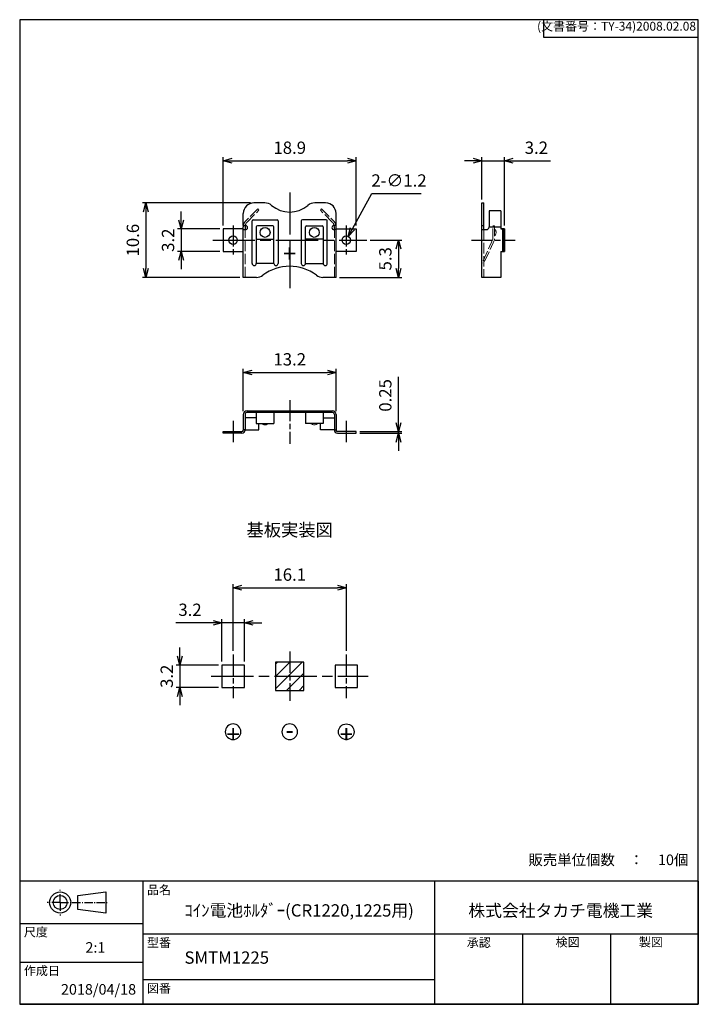
# Model space of a CAD drawing. Units: millimetres. Extents: x 0 to 96, y 0 to 140.
import ezdxf
from ezdxf.enums import TextEntityAlignment as Align

# ---------------------------------------------------------------- set-up
doc = ezdxf.new("R2010")
doc.units = ezdxf.units.MM
doc.header["$LTSCALE"] = 0.5
for name, pattern in [('AM_ISO02W050x2', [3.75, 3, -0.75]), ('AM_ISO08W050', [18, 12, -1.5, 3, -1.5]), ('AM_ISO08W050x2', [9, 6, -0.75, 1.5, -0.75]), ('gen7a', [6.875, 4.75, -0.875, 0.375, -0.875])]:
    doc.linetypes.add(name, pattern=pattern)
doc.layers.add('7A', color=4, linetype='gen7a')
doc.layers.add('RAHM2', color=1, linetype='Continuous')
for name, color, linetype, lineweight in [('AM_5', 3, 'Continuous', 25), ('AM_7', 4, 'AM_ISO08W050', 25), ('AM_8', 1, 'Continuous', 25), ('ﾎﾙﾀﾞｰ', 7, 'Continuous', 25), ('ﾎﾙﾀﾞｰ0', 7, 'AM_ISO02W050x2', 13)]:
    doc.layers.add(name, color=color, linetype=linetype, lineweight=lineweight)
doc.styles.get("Standard").update_dxf_attribs({"font": 'ISOCP.SHX', "bigfont": 'EXTFONT.SHX'})
doc.styles.add('takachi1', font='txt', dxfattribs={"height": 2.5})
doc.dimstyles.new('AM_ISO$0', dxfattribs={"dimtxt": 3.5, "dimasz": 2.5, "dimexe": 1, "dimexo": 1, "dimgap": 1.5, "dimtad": 1, "dimdsep": 46, "dimtxsty": 'Standard', "dimblk": 'OPEN30', "dimcen": 0, "dimclrd": 3, "dimclre": 3, "dimclrt": 2, "dimadec": 0, "dimazin": 2, "dimtp": 0.1, "dimtm": 0.1, "dimtfac": 0.71, "dimtmove": 0, "dimatfit": 3, "dimldrblk": 'OPEN30', "dimfxl": 0, "dimlwd": -1, "dimlwe": -1, "dimarcsym": 0})
doc.dimstyles.new('AM_ISO$3', dxfattribs={"dimtxt": 3.5, "dimasz": 2.5, "dimexe": 1, "dimexo": 1, "dimgap": 1.5, "dimtad": 1, "dimtoh": 1, "dimdsep": 46, "dimtxsty": 'Standard', "dimblk": 'OPEN30', "dimcen": 0, "dimclrd": 3, "dimclre": 3, "dimclrt": 2, "dimadec": 0, "dimazin": 2, "dimtp": 0.1, "dimtm": 0.1, "dimtfac": 0.71, "dimtofl": 0, "dimtmove": 0, "dimatfit": 0, "dimldrblk": 'OPEN30', "dimfxl": 0, "dimlwd": -1, "dimlwe": -1, "dimarcsym": 0})

# ---------------------------------------------------------------- blocks, each defined once
blk = doc.blocks.new('TK-A4')
for p, q in [((149, 280), (149, 275)), ((149, 275), (193, 275))]:
    blk.add_line(p, q)
blk.add_lwpolyline([(0, 0), (193, 0), (193, 280), (0, 280)], close=True)
at = {"insert": (192.36, 276.11), "char_height": 2.5, "width": 43.0784, "attachment_point": 9}
blk.add_mtext('(文書番号：TY-34)2008.02.08', dxfattribs=at)
blk = doc.blocks.new('TK-仕様書')
for p, q in [((0, 35), (-193, 35)), ((-193, 35), (-193, 0)), ((-158, 35), (-158, 0)), ((-75, 35), (-75, 0)), ((0, 35), (0, 0)), ((-176.49, 30.96), (-168.49, 31.96)), ((-176.49, 26.96), (-176.49, 30.96)), ((-168.49, 31.96), (-168.49, 25.96)), ((-168.49, 25.96), (-176.49, 26.96)), ((-193, 23), (-158, 23)), ((-158, 20), (0, 20)), ((-50, 20), (-50, 0)), ((-25, 20), (-25, 0)), ((-193, 12), (-158, 12)), ((-75, 7), (-158, 7)), ((0, 0), (-193, 0))]:
    blk.add_line(p, q)
for radius in [3, 2]:
    blk.add_circle((-181.49, 28.96), radius)
at = {"layer": '7A'}
for q in [(-181.49, 32.53), (-185.21, 28.96), (-181.49, 25.25), (-167.71, 28.96)]:
    blk.add_line((-181.49, 28.96), q, dxfattribs=at)
at = {"insert": (-39.13, 26.64), "char_height": 3.5, "width": 60, "attachment_point": 5}
blk.add_mtext('\\fＭＳ ゴシック|b0|i0|c128|p49;株式会社タカチ電機工業', dxfattribs=at)
for tag, p, height in [('品名', (-146.16, 24.95), 3.5), ('型番', (-146.14, 11.54), 3.5), ('GEN-TITLE-DAT', (-181.27, 2.75), 3), ('図番', (-146.45, 2.06), 3)]:
    blk.add_attdef(tag, p, '', height=height)
for tag, height, p in [('GEN-TITLE-SCA', 3, (-171.46, 15.79)), ('承認', 3.5, (-62.72, 7.73)), ('検図', 3.5, (-37.5, 7.73)), ('製図', 3.5, (-12.5, 7.73))]:
    blk.add_attdef(tag, text='', height=height).set_placement(p, align=Align.MIDDLE)
at = {"layer": 'RAHM2', "char_height": 2.5}
for s, insert, width, attachment_point in [('品名', (-156.8, 33.8), 90, 1), ('尺度', (-191.8, 21.8), 20, 1), ('型番', (-156.8, 18.8), 90, 1), ('承認', (-62.43, 18.8), 17, 2), ('検図', (-37.17, 18.93), 17, 2), ('製図', (-13.5, 18.96), 17, 2), ('作成日', (-191.8, 10.8), 60, 1), ('図番', (-156.8, 5.8), 90, 1)]:
    blk.add_mtext(s, dxfattribs=dict(at, insert=insert, width=width, attachment_point=attachment_point))
blk = doc.blocks.new('_Open30')
at = {"color": 0, "linetype": 'ByBlock', "lineweight": -2}
for p, q in [((-1, 0.27), (0, 0)), ((0, 0), (-1, -0.27)), ((0, 0), (-1, 0))]:
    blk.add_line(p, q, dxfattribs=at)
blk = doc.blocks.new('*D64')
at = {"layer": 'AM_5', "color": 3, "transparency": 16777216}
for p, q in [((22.95, 111.5), (22.95, 112.75)), ((28.45, 110.25), (22.45, 110.25)), ((22.95, 110.25), (22.95, 107.05)), ((28.45, 107.05), (22.45, 107.05)), ((22.95, 105.8), (22.95, 104.55))]:
    blk.add_line(p, q, dxfattribs=at)
at = {"layer": 'Defpoints', "color": 0, "transparency": 16777216}
for p in [(28.95, 110.25), (22.95, 107.05), (28.95, 107.05)]:
    blk.add_point(p, dxfattribs=at)
at = {"layer": 'AM_5', "color": 3, "transparency": 16777216, "xscale": 1.25, "yscale": 1.25, "zscale": 1.25}
for p, rotation in [((22.95, 110.25), 270), ((22.95, 107.05), 90)]:
    blk.add_blockref('_Open30', p, dxfattribs=dict(at, rotation=rotation))
at = {"layer": 'AM_5', "color": 2, "transparency": 16777216, "insert": (21.32, 108.65), "char_height": 1.75, "attachment_point": 5, "rotation": 90}
blk.add_mtext('3.2', dxfattribs=at)
blk = doc.blocks.new('*D65')
at = {"layer": 'AM_5', "color": 3, "transparency": 16777216}
for p, q in [((32.8, 113.95), (17.45, 113.95)), ((17.95, 112.7), (17.95, 104.6)), ((31.3, 103.35), (17.45, 103.35))]:
    blk.add_line(p, q, dxfattribs=at)
at = {"layer": 'Defpoints', "color": 0, "transparency": 16777216}
for p in [(33.3, 113.95), (17.95, 103.35), (31.8, 103.35)]:
    blk.add_point(p, dxfattribs=at)
at = {"layer": 'AM_5', "color": 3, "transparency": 16777216, "xscale": 1.25, "yscale": 1.25, "zscale": 1.25}
for p, rotation in [((17.95, 113.95), 90), ((17.95, 103.35), 270)]:
    blk.add_blockref('_Open30', p, dxfattribs=dict(at, rotation=rotation))
at = {"layer": 'AM_5', "color": 2, "transparency": 16777216, "insert": (16.32, 108.65), "char_height": 1.75, "attachment_point": 5, "rotation": 90}
blk.add_mtext('10.6', dxfattribs=at)
blk = doc.blocks.new('*D66')
at = {"layer": 'AM_5', "color": 3, "transparency": 16777216}
for p, q in [((28.95, 110.75), (28.95, 120.45)), ((47.85, 110.75), (47.85, 120.45)), ((30.2, 119.95), (46.6, 119.95))]:
    blk.add_line(p, q, dxfattribs=at)
at = {"layer": 'Defpoints', "color": 0, "transparency": 16777216}
for p in [(47.85, 119.95), (28.95, 110.25), (47.85, 110.25)]:
    blk.add_point(p, dxfattribs=at)
at = {"layer": 'AM_5', "color": 3, "transparency": 16777216, "xscale": 1.25, "yscale": 1.25, "zscale": 1.25, "rotation": 180}
blk.add_blockref('_Open30', (28.95, 119.95), dxfattribs=at)
at = {"layer": 'AM_5', "color": 3, "transparency": 16777216, "xscale": 1.25, "yscale": 1.25, "zscale": 1.25}
blk.add_blockref('_Open30', (47.85, 119.95), dxfattribs=at)
at = {"layer": 'AM_5', "color": 2, "transparency": 16777216, "insert": (38.4, 121.57), "char_height": 1.75, "attachment_point": 5}
blk.add_mtext('18.9', dxfattribs=at)
blk = doc.blocks.new('*D67')
at = {"layer": 'AM_5', "color": 3, "transparency": 16777216}
for p, q in [((49.85, 108.65), (54.35, 108.65)), ((53.85, 107.4), (53.85, 104.6)), ((45.5, 103.35), (54.35, 103.35))]:
    blk.add_line(p, q, dxfattribs=at)
at = {"layer": 'Defpoints', "color": 0, "transparency": 16777216}
for p in [(49.35, 108.65), (45, 103.35), (53.85, 103.35)]:
    blk.add_point(p, dxfattribs=at)
at = {"layer": 'AM_5', "color": 3, "transparency": 16777216, "xscale": 1.25, "yscale": 1.25, "zscale": 1.25}
for p, rotation in [((53.85, 108.65), 90), ((53.85, 103.35), 270)]:
    blk.add_blockref('_Open30', p, dxfattribs=dict(at, rotation=rotation))
at = {"layer": 'AM_5', "color": 2, "transparency": 16777216, "insert": (52.22, 106), "char_height": 1.75, "attachment_point": 5, "rotation": 90}
blk.add_mtext('5.3', dxfattribs=at)
blk = doc.blocks.new('*D68')
at = {"layer": 'AM_5', "color": 3, "transparency": 16777216}
for p, q in [((65.74, 114.45), (65.74, 120.45)), ((68.94, 110.75), (68.94, 120.45)), ((64.49, 119.95), (63.24, 119.95)), ((65.74, 119.95), (68.94, 119.95)), ((70.19, 119.95), (75.49, 119.95))]:
    blk.add_line(p, q, dxfattribs=at)
at = {"layer": 'Defpoints', "color": 0, "transparency": 16777216}
for p in [(68.94, 119.95), (65.74, 113.95), (68.94, 110.25)]:
    blk.add_point(p, dxfattribs=at)
at = {"layer": 'AM_5', "color": 3, "transparency": 16777216, "xscale": 1.25, "yscale": 1.25, "zscale": 1.25}
blk.add_blockref('_Open30', (65.74, 119.95), dxfattribs=at)
at = {"layer": 'AM_5', "color": 3, "transparency": 16777216, "xscale": 1.25, "yscale": 1.25, "zscale": 1.25, "rotation": 180}
blk.add_blockref('_Open30', (68.94, 119.95), dxfattribs=at)
at = {"layer": 'AM_5', "color": 2, "transparency": 16777216, "insert": (73.47, 121.57), "char_height": 1.75, "attachment_point": 5}
blk.add_mtext('3.2', dxfattribs=at)
blk = doc.blocks.new('*D69')
at = {"layer": 'AM_5', "color": 3, "transparency": 16777216}
for p, q in [((31.8, 84.35), (31.8, 90.35)), ((33.05, 89.85), (43.75, 89.85)), ((45, 84.35), (45, 90.35))]:
    blk.add_line(p, q, dxfattribs=at)
at = {"layer": 'Defpoints', "color": 0, "transparency": 16777216}
for p in [(45, 89.85), (31.8, 83.85), (45, 83.85)]:
    blk.add_point(p, dxfattribs=at)
at = {"layer": 'AM_5', "color": 3, "transparency": 16777216, "xscale": 1.25, "yscale": 1.25, "zscale": 1.25, "rotation": 180}
blk.add_blockref('_Open30', (31.8, 89.85), dxfattribs=at)
at = {"layer": 'AM_5', "color": 3, "transparency": 16777216, "xscale": 1.25, "yscale": 1.25, "zscale": 1.25}
blk.add_blockref('_Open30', (45, 89.85), dxfattribs=at)
at = {"layer": 'AM_5', "color": 2, "transparency": 16777216, "insert": (38.4, 91.48), "char_height": 1.75, "attachment_point": 5}
blk.add_mtext('13.2', dxfattribs=at)
blk = doc.blocks.new('*D70')
at = {"layer": 'AM_5', "color": 3, "transparency": 16777216}
for p, q in [((53.85, 82.7), (53.85, 89.2)), ((48.35, 81.45), (54.35, 81.45)), ((48.35, 81.2), (54.35, 81.2)), ((53.85, 81.2), (53.85, 81.45)), ((53.85, 79.95), (53.85, 78.7))]:
    blk.add_line(p, q, dxfattribs=at)
at = {"layer": 'Defpoints', "color": 0, "transparency": 16777216}
for p in [(47.85, 81.45), (47.85, 81.2), (53.85, 81.45)]:
    blk.add_point(p, dxfattribs=at)
at = {"layer": 'AM_5', "color": 3, "transparency": 16777216, "xscale": 1.25, "yscale": 1.25, "zscale": 1.25}
for p, rotation in [((53.85, 81.45), 270), ((53.85, 81.2), 90)]:
    blk.add_blockref('_Open30', p, dxfattribs=dict(at, rotation=rotation))
at = {"layer": 'AM_5', "color": 2, "transparency": 16777216, "insert": (52.22, 86.58), "char_height": 1.75, "attachment_point": 5, "rotation": 90}
blk.add_mtext('0.25', dxfattribs=at)
blk = doc.blocks.new('*D71')
at = {"layer": 'AM_5', "color": 3, "transparency": 16777216}
for p, q in [((47.33, 110.27), (50.06, 115.29)), ((50.06, 115.29), (57.08, 115.29))]:
    blk.add_line(p, q, dxfattribs=at)
at = {"layer": 'Defpoints', "color": 0, "transparency": 16777216}
for p in [(46.16, 108.12), (46.73, 109.18)]:
    blk.add_point(p, dxfattribs=at)
at = {"layer": 'AM_5', "color": 3, "transparency": 16777216, "xscale": 1.25, "yscale": 1.25, "zscale": 1.25, "rotation": 241.4478614155996}
blk.add_blockref('_Open30', (46.73, 109.18), dxfattribs=at)
at = {"layer": 'AM_5', "color": 2, "transparency": 16777216, "insert": (53.94, 116.91), "char_height": 1.75, "attachment_point": 5}
blk.add_mtext('2-∅1.2', dxfattribs=at)
blk = doc.blocks.new('*D74')
at = {"layer": 'AM_5', "color": 3, "transparency": 16777216}
for p, q in [((28.75, 48.74), (28.75, 54.74)), ((31.95, 48.74), (31.95, 54.74)), ((27.5, 54.24), (22.19, 54.24)), ((31.95, 54.24), (28.75, 54.24)), ((33.2, 54.24), (34.45, 54.24))]:
    blk.add_line(p, q, dxfattribs=at)
at = {"layer": 'Defpoints', "color": 0, "transparency": 16777216}
for p in [(28.75, 54.24), (28.75, 48.24), (31.95, 48.24)]:
    blk.add_point(p, dxfattribs=at)
at = {"layer": 'AM_5', "color": 3, "transparency": 16777216, "xscale": 1.25, "yscale": 1.25, "zscale": 1.25}
blk.add_blockref('_Open30', (28.75, 54.24), dxfattribs=at)
at = {"layer": 'AM_5', "color": 3, "transparency": 16777216, "xscale": 1.25, "yscale": 1.25, "zscale": 1.25, "rotation": 180}
blk.add_blockref('_Open30', (31.95, 54.24), dxfattribs=at)
at = {"layer": 'AM_5', "color": 2, "transparency": 16777216, "insert": (24.22, 55.87), "char_height": 1.75, "attachment_point": 5}
blk.add_mtext('3.2', dxfattribs=at)
blk = doc.blocks.new('*D75')
at = {"layer": 'AM_5', "color": 3, "transparency": 16777216}
for p, q in [((22.77, 49.49), (22.77, 50.74)), ((28.25, 48.24), (22.27, 48.24)), ((22.77, 48.24), (22.77, 45.04)), ((28.25, 45.04), (22.27, 45.04)), ((22.77, 43.79), (22.77, 42.54))]:
    blk.add_line(p, q, dxfattribs=at)
at = {"layer": 'Defpoints', "color": 0, "transparency": 16777216}
for p in [(28.75, 48.24), (22.77, 45.04), (28.75, 45.04)]:
    blk.add_point(p, dxfattribs=at)
at = {"layer": 'AM_5', "color": 3, "transparency": 16777216, "xscale": 1.25, "yscale": 1.25, "zscale": 1.25}
for p, rotation in [((22.77, 48.24), 270), ((22.77, 45.04), 90)]:
    blk.add_blockref('_Open30', p, dxfattribs=dict(at, rotation=rotation))
at = {"layer": 'AM_5', "color": 2, "transparency": 16777216, "insert": (21.14, 46.64), "char_height": 1.75, "attachment_point": 5, "rotation": 90}
blk.add_mtext('3.2', dxfattribs=at)
blk = doc.blocks.new('*D73')
at = {"layer": 'AM_5', "color": 3, "transparency": 16777216}
for p, q in [((30.35, 50.24), (30.35, 59.74)), ((31.6, 59.24), (45.2, 59.24)), ((46.45, 50.24), (46.45, 59.74))]:
    blk.add_line(p, q, dxfattribs=at)
at = {"layer": 'Defpoints', "color": 0, "transparency": 16777216}
for p in [(46.45, 59.24), (30.35, 49.74), (46.45, 49.74)]:
    blk.add_point(p, dxfattribs=at)
at = {"layer": 'AM_5', "color": 3, "transparency": 16777216, "xscale": 1.25, "yscale": 1.25, "zscale": 1.25, "rotation": 180}
blk.add_blockref('_Open30', (30.35, 59.24), dxfattribs=at)
at = {"layer": 'AM_5', "color": 3, "transparency": 16777216, "xscale": 1.25, "yscale": 1.25, "zscale": 1.25}
blk.add_blockref('_Open30', (46.45, 59.24), dxfattribs=at)
at = {"layer": 'AM_5', "color": 2, "transparency": 16777216, "insert": (38.4, 60.87), "char_height": 1.75, "attachment_point": 5}
blk.add_mtext('16.1', dxfattribs=at)
blk = doc.blocks.new('A$C54F43B34')
blk.add_circle((0, 0), 1.11)
at = {"insert": (0, 0), "char_height": 2.5, "width": 2.0661, "attachment_point": 5, "style": 'takachi1'}
blk.add_mtext('+', dxfattribs=at)
blk = doc.blocks.new('A$C1B9B39A3')
blk.add_circle((0, 0), 1.11)
at = {"insert": (0, 0), "char_height": 2.5, "width": 2.0661, "attachment_point": 5, "style": 'takachi1'}
blk.add_mtext('-', dxfattribs=at)

msp = doc.modelspace()

# ---------------------------------------------------------------- hatches: boundary and pattern name
at = {"layer": 'AM_8'}
h = msp.add_hatch(dxfattribs=at)
h.set_pattern_fill('_U', color=256, scale=1.25, angle=45, style=0, pattern_type=0)
h.set_pattern_definition([(45, (-93.9444, 29.413), (-0.883883, 0.883883), [])])
h.paths.add_polyline_path([(36.395, 44.643), (40.395, 44.643), (40.395, 48.643), (36.395, 48.643)])

# ---------------------------------------------------------------- linework, layer by layer
for p, q in [((28.745, 48.243), (28.745, 45.043)), ((31.945, 48.243), (28.745, 48.243)), ((31.945, 45.043), (31.945, 48.243)), ((36.395, 48.643), (36.395, 44.643)), ((40.395, 48.643), (36.395, 48.643)), ((40.395, 44.643), (40.395, 48.643)), ((44.845, 48.243), (44.845, 45.043)), ((48.045, 48.243), (44.845, 48.243)), ((48.045, 45.043), (48.045, 48.243)), ((28.745, 45.043), (31.945, 45.043)), ((44.845, 45.043), (48.045, 45.043)), ((36.395, 44.643), (40.395, 44.643))]:
    msp.add_line(p, q)
at = {"layer": 'AM_7'}
for p, q in [((38.395, 115.449), (38.395, 101.849)), ((27.445, 108.649), (49.345, 108.649)), ((27.245, 46.643), (49.545, 46.643))]:
    msp.add_line(p, q, dxfattribs=at)
at = {"layer": 'AM_7', "linetype": 'AM_ISO08W050x2'}
for p, q in [((30.345, 110.749), (30.345, 106.549)), ((46.445, 110.749), (46.445, 106.549)), ((64.239, 108.649), (70.439, 108.649)), ((38.395, 85.901), (38.395, 79.701)), ((30.345, 82.951), (30.345, 79.701)), ((46.445, 82.951), (46.445, 79.701)), ((30.345, 49.743), (30.345, 43.543)), ((38.395, 50.143), (38.395, 43.143)), ((46.445, 49.743), (46.445, 43.543))]:
    msp.add_line(p, q, dxfattribs=at)
at = {"layer": 'ﾎﾙﾀﾞｰ'}
for p, q in [((34.844, 113.949), (33.295, 113.949)), ((43.495, 113.949), (41.946, 113.949)), ((65.739, 113.949), (65.988, 113.949)), ((65.739, 103.349), (65.739, 113.949)), ((65.988, 110.149), (65.988, 113.949)), ((31.795, 110.749), (31.795, 112.449)), ((44.995, 110.749), (44.995, 112.449)), ((66.739, 112.82), (66.739, 110.524)), ((68.439, 112.82), (66.739, 112.82)), ((68.439, 112.82), (68.439, 110.249)), ((31.795, 110.749), (32.095, 110.749)), ((33.045, 105.349), (33.045, 111.399)), ((33.195, 111.549), (36.595, 111.549)), ((35.995, 110.699), (33.795, 110.699)), ((36.745, 111.399), (36.745, 105.349)), ((40.045, 111.399), (40.045, 105.349)), ((43.595, 111.549), (40.195, 111.549)), ((40.795, 110.699), (42.995, 110.699)), ((43.745, 105.349), (43.745, 111.399)), ((44.995, 110.749), (44.695, 110.749)), ((65.739, 110.749), (65.988, 110.749)), ((31.795, 110.249), (28.945, 110.249)), ((28.945, 110.249), (28.945, 107.049)), ((31.795, 103.349), (31.795, 110.524)), ((31.795, 110.149), (32.095, 110.149)), ((32.045, 110.524), (32.045, 110.149)), ((33.645, 110.549), (33.645, 105.349)), ((36.145, 105.349), (36.145, 110.549)), ((40.645, 105.349), (40.645, 110.549)), ((43.145, 110.549), (43.145, 105.349)), ((44.995, 110.149), (44.695, 110.149)), ((44.745, 110.149), (44.745, 110.524)), ((44.995, 103.349), (44.995, 110.524)), ((44.995, 110.249), (47.845, 110.249)), ((47.845, 110.249), (47.845, 107.049)), ((65.739, 110.149), (66.364, 110.149)), ((66.739, 110.524), (68.439, 110.524)), ((68.439, 110.249), (68.939, 110.249)), ((68.939, 110.249), (68.439, 110.249)), ((68.689, 110.249), (68.689, 107.049)), ((68.689, 107.049), (68.689, 110.249)), ((68.689, 110.249), (68.689, 107.049)), ((68.689, 107.049), (68.689, 110.249)), ((68.939, 110.249), (68.939, 107.049)), ((68.939, 107.049), (68.939, 110.249)), ((33.645, 108.799), (36.145, 108.799)), ((43.145, 108.799), (40.645, 108.799)), ((28.945, 107.049), (31.795, 107.049)), ((47.845, 107.049), (44.995, 107.049)), ((68.439, 107.049), (68.439, 103.349)), ((68.439, 107.049), (68.939, 107.049)), ((36.145, 105.349), (33.645, 105.349)), ((40.645, 105.349), (43.145, 105.349)), ((33.679, 103.349), (31.795, 103.349)), ((44.995, 103.349), (43.111, 103.349)), ((68.439, 103.349), (65.739, 103.349)), ((32.345, 84.401), (44.445, 84.401)), ((44.445, 84.151), (32.345, 84.151)), ((33.645, 84.151), (33.645, 82.601)), ((36.145, 84.151), (36.145, 82.601)), ((40.645, 84.151), (40.645, 82.601)), ((43.145, 84.151), (43.145, 82.601)), ((31.795, 83.851), (31.795, 81.651)), ((32.045, 83.851), (32.045, 81.651)), ((33.645, 83.401), (32.045, 83.401)), ((33.645, 82.601), (36.145, 82.601)), ((34.025, 81.701), (34.025, 82.601)), ((43.145, 82.601), (40.645, 82.601)), ((42.765, 81.701), (42.765, 82.601)), ((43.145, 83.401), (44.745, 83.401)), ((44.745, 83.851), (44.745, 81.651)), ((44.995, 83.851), (44.995, 81.651)), ((28.945, 81.201), (28.945, 81.451)), ((28.945, 81.451), (31.595, 81.451)), ((31.595, 81.201), (28.945, 81.201)), ((32.045, 81.701), (31.795, 81.701)), ((32.045, 81.701), (34.025, 81.701)), ((44.745, 81.701), (42.765, 81.701)), ((44.745, 81.701), (44.995, 81.701)), ((47.845, 81.451), (45.195, 81.451)), ((45.195, 81.201), (47.845, 81.201)), ((47.845, 81.201), (47.845, 81.451))]:
    msp.add_line(p, q, dxfattribs=at)
for centre, radius in [((30.345, 108.649), 0.6), ((34.895, 109.749), 0.7), ((41.895, 109.749), 0.7), ((46.445, 108.649), 0.6)]:
    msp.add_circle(centre, radius, dxfattribs=at)
for centre, radius, start, end in [((33.295, 112.449), 1.5, 90, 180), ((34.844, 112.449), 1.5, 49.78583, 90), ((38.395, 116.649), 4, 229.78583, 310.21417), ((41.946, 112.449), 1.5, 90, 130.21417), ((43.495, 112.449), 1.5, 0, 90), ((32.095, 110.449), 0.3, 270, 90), ((33.195, 111.399), 0.15, 90, 180), ((33.795, 110.549), 0.15, 90, 180), ((35.995, 110.549), 0.15, 0, 90), ((36.595, 111.399), 0.15, 0, 90), ((40.195, 111.399), 0.15, 90, 180), ((40.795, 110.549), 0.15, 90, 180), ((42.995, 110.549), 0.15, 0, 90), ((43.595, 111.399), 0.15, 0, 90), ((44.695, 110.449), 0.3, 90, 270), ((66.364, 110.524), 0.375, 270, 0), ((33.345, 105.349), 0.3, 180, 0), ((36.445, 105.349), 0.3, 180, 0), ((40.345, 105.349), 0.3, 180, 0), ((43.445, 105.349), 0.3, 180, 0), ((33.679, 104.849), 1.5, 270, 307.48164), ((38.395, 98.699), 6.25, 52.51836, 127.48164), ((43.111, 104.849), 1.5, 232.51836, 270), ((32.345, 83.851), 0.55, 90, 180), ((32.345, 83.851), 0.3, 90, 180), ((44.445, 83.851), 0.55, 0, 90), ((44.445, 83.851), 0.3, 360, 90), ((31.595, 81.651), 0.2, 270, 0), ((31.595, 81.651), 0.45, 270, 0), ((45.195, 81.651), 0.45, 180, 270), ((45.195, 81.651), 0.2, 180, 270)]:
    msp.add_arc(centre, radius, start, end, dxfattribs=at)
at = {"layer": 'ﾎﾙﾀﾞｰ', "ltscale": 0.25}
for centre, radius, start, end in [((33.045, 110.524), 1.25, 169.63024, 180), ((33.045, 110.524), 1, 166.99712, 180), ((43.745, 110.524), 1, 0, 13.00288), ((43.745, 110.524), 1.25, 0, 10.36976)]:
    msp.add_arc(centre, radius, start, end, dxfattribs=at)
at = {"layer": 'ﾎﾙﾀﾞｰ0'}
for p, q in [((33.849, 113.095), (32.161, 111.408)), ((32.338, 111.231), (34.025, 112.918)), ((34.025, 112.918), (33.849, 113.095)), ((42.765, 112.918), (42.941, 113.095)), ((44.452, 111.231), (42.765, 112.918)), ((42.941, 113.095), (44.629, 111.408)), ((67.289, 108.799), (67.289, 110.699)), ((67.289, 110.699), (67.539, 110.699)), ((67.539, 110.699), (67.539, 108.799)), ((32.045, 103.349), (32.045, 110.149)), ((44.745, 103.349), (44.745, 110.149)), ((65.988, 110.149), (65.988, 103.349)), ((67.289, 108.799), (65.761, 105.451)), ((67.517, 108.695), (65.988, 105.347))]:
    msp.add_line(p, q, dxfattribs=at)
for centre, radius, start, end in [((33.045, 110.524), 1.25, 135, 169.63024), ((33.045, 110.524), 1, 135.00338, 166.99712), ((43.745, 110.524), 1, 13.00288, 44.99662), ((43.745, 110.524), 1.25, 10.36976, 45), ((67.039, 109.749), 0.7, 315.58469, 44.41531), ((67.289, 108.799), 0.25, 335.4649, 360), ((65.989, 105.349), 0.25, 155.80679, 180), ((34.895, 83.101), 0.7, 225.58469, 314.41531), ((41.895, 83.101), 0.7, 225.58469, 314.41531)]:
    msp.add_arc(centre, radius, start, end, dxfattribs=at)

# ---------------------------------------------------------------- block references
at = {"lineweight": 0, "xscale": 0.5, "yscale": 0.5, "zscale": 0.5}
msp.add_blockref('TK-A4', (0, 0), dxfattribs=at)
at = {"xscale": -1, "rotation": 180}
for name, p in [('A$C54F43B34', (30.345, 38.747)), ('A$C1B9B39A3', (38.395, 38.747))]:
    msp.add_blockref(name, p, dxfattribs=at)
at = {"rotation": 180}
msp.add_blockref('A$C54F43B34', (46.445, 38.747), dxfattribs=at)
at = {"lineweight": 0, "xscale": 0.5, "yscale": 0.5, "zscale": 0.5}
msp.add_blockref('TK-仕様書', (96.5, 0), dxfattribs=at).add_auto_attribs({'GEN-TITLE-DAT': '2018/04/18', '品名': 'ｺｲﾝ電池ﾎﾙﾀﾞｰ(CR1220,1225用)', '型番': 'SMTM1225', 'GEN-TITLE-SCA': '2:1'})

# ---------------------------------------------------------------- texts
at = {"style": 'takachi1'}
for s, width, insert, char_height, attachment_point in [('+', 2.5, (38.395, 106.749), 2.5, 5), ('販売単位個数\u3000：\u300010個', 21.90928, (72.347, 21.293), 1.5, 1)]:
    msp.add_mtext_dynamic_manual_height_columns(s, width=width, gutter_width=12.5, heights=[0], dxfattribs=dict(at, insert=insert, char_height=char_height, attachment_point=attachment_point))
at = {"insert": (38.395, 67.212), "char_height": 1.8, "width": 13.06527, "attachment_point": 5, "style": 'takachi1'}
msp.add_mtext('基板実装図', dxfattribs=at)

# ---------------------------------------------------------------- dimensions: what is measured, and where the dimension line sits
at = {"layer": 'AM_5'}
for base, p1, p2, override, picture, middle in [((47.845, 119.949), (28.945, 110.249), (47.845, 110.249), {"dimscale": 0.5, "dimadec": 4}, '*D66', (38.395, 121.574)), ((68.939, 119.949), (65.739, 113.949), (68.939, 110.249), {"dimscale": 0.5, "dimadec": 4}, '*D68', (73.467, 121.574)), ((44.995, 89.851), (31.795, 83.851), (44.995, 83.851), {"dimscale": 0.5, "dimadec": 4}, '*D69', (38.395, 91.476)), ((46.445, 59.243), (30.345, 49.743), (46.445, 49.743), {"dimscale": 0.5}, '*D73', (38.395, 60.868))]:
    dim = msp.add_linear_dim(base=base, p1=p1, p2=p2, dimstyle='AM_ISO$0', override=override, dxfattribs=at)
    dim.commit()
    dim.dimension.update_dxf_attribs({"geometry": picture, "text_midpoint": middle})
dim = msp.add_diameter_dim_2p(p1=(46.158, 108.122), p2=(46.732, 109.176), text='2-<>', dimstyle='AM_ISO$3', override={"dimscale": 0.5, "dimadec": 4}, dxfattribs=at)
dim.commit()
dim.dimension.update_dxf_attribs({"geometry": '*D71', "text_midpoint": (53.945, 115.288), "dimtype": 163})
for base, p1, p2, picture, middle in [((17.945, 103.349), (33.295, 113.949), (31.795, 103.349), '*D65', (16.32, 108.649)), ((53.845, 103.349), (49.345, 108.649), (44.995, 103.349), '*D67', (52.22, 105.999)), ((53.845, 81.451), (47.845, 81.201), (47.845, 81.451), '*D70', (52.22, 86.575))]:
    dim = msp.add_linear_dim(base=base, p1=p1, p2=p2, angle=90, dimstyle='AM_ISO$0', override={"dimscale": 0.5, "dimadec": 4}, dxfattribs=at)
    dim.commit()
    dim.dimension.update_dxf_attribs({"geometry": picture, "text_midpoint": middle})
for base, p1, p2, override, picture, middle in [((22.945, 107.049), (28.945, 110.249), (28.945, 107.049), {"dimscale": 0.5, "dimadec": 4}, '*D64', (22.945, 108.649)), ((22.77, 45.043), (28.745, 48.243), (28.745, 45.043), {"dimscale": 0.5}, '*D75', (22.77, 46.643))]:
    dim = msp.add_linear_dim(base=base, p1=p1, p2=p2, angle=90, dimstyle='AM_ISO$0', override=override, dxfattribs=at)
    dim.commit()
    dim.dimension.update_dxf_attribs({"geometry": picture, "text_midpoint": middle, "dimtype": 160})
dim = msp.add_linear_dim(base=(28.745, 54.243), p1=(31.945, 48.243), p2=(28.745, 48.243), dimstyle='AM_ISO$0', override={"dimscale": 0.5}, dxfattribs=at)
dim.commit()
dim.dimension.update_dxf_attribs({"geometry": '*D74', "text_midpoint": (24.217, 54.243), "dimtype": 160})

doc.saveas('drawing.dxf')
